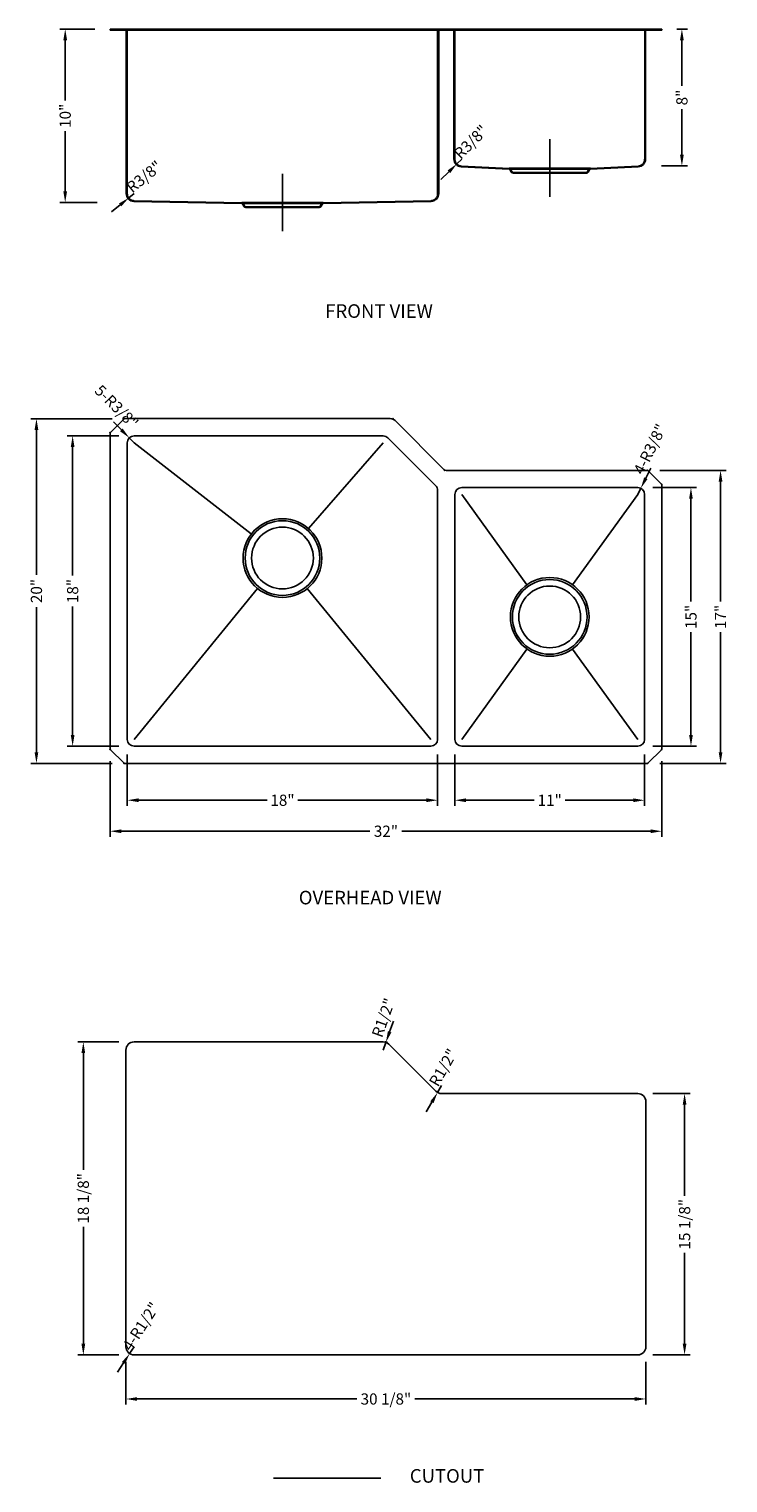
# Model space of a CAD drawing. Extents: x 1088.5 to 1129.1, y 95.9 to 180.3.
import ezdxf

# ---------------------------------------------------------------- set-up
doc = ezdxf.new("R2010")
doc.units = 0
doc.header["$MEASUREMENT"] = 0
doc.linetypes.add('CENTER2', pattern=[28.575, 19.05, -3.175, 3.175, -3.175])
doc.linetypes.add('HIDDEN2', pattern=[4.7625, 3.175, -1.5875])
doc.layers.get('0').update_dxf_attribs({"linetype": 'CONTINUOUS'})
doc.layers.get('DEFPOINTS').update_dxf_attribs({"linetype": 'CONTINUOUS'})
for name, color, linetype in [('中心线', 1, 'CENTER2'), ('标注', 80, 'CONTINUOUS'), ('虚线', 4, 'HIDDEN2')]:
    doc.layers.add(name, color=color, linetype=linetype)
doc.styles.get("Standard").update_dxf_attribs({"font": 'arial.ttf'})
doc.dimstyles.new('副本STANDARD', dxfattribs={"dimtxt": 0.65, "dimasz": 0.65, "dimexe": 0.32, "dimexo": 0.88, "dimgap": 0.3, "dimtad": 0, "dimdec": 3, "dimdsep": 46, "dimlunit": 5, "dimtxsty": 'STANDARD', "dimcen": 0.09, "dimclrd": 256, "dimclre": 256, "dimclrt": 256, "dimadec": 0, "dimazin": 0, "dimtfac": 1, "dimtdec": 3, "dimtmove": 2, "dimatfit": 3, "dimfxl": 1, "dimfrac": 2, "dimtolj": 1, "dimarcsym": 0})

# ---------------------------------------------------------------- blocks, each defined once
blk = doc.blocks.new('*D276')
at = {"layer": 'DEFPOINTS', "color": 0}
for p in [(1094.219, 139.043), (1112.219, 139.043), (1112.219, 135.511)]:
    blk.add_point(p, dxfattribs=at)
at = {"layer": '标注', "lineweight": -2}
for p, q in [((1094.219, 138.163), (1094.219, 135.191)), ((1112.219, 138.163), (1112.219, 135.191)), ((1094.869, 135.511), (1102.324, 135.511)), ((1111.569, 135.511), (1104.115, 135.511))]:
    blk.add_line(p, q, dxfattribs=at)
at = {"layer": '标注'}
for points in [[(1094.869, 135.62), (1094.869, 135.403), (1094.219, 135.511)], [(1111.569, 135.62), (1111.569, 135.403), (1112.219, 135.511)]]:
    blk.add_solid(points, dxfattribs=at)
at = {"layer": '标注', "insert": (1103.219, 135.511), "char_height": 0.65, "attachment_point": 5}
blk.add_mtext('\\A1;18"', dxfattribs=at)
blk = doc.blocks.new('*D277')
at = {"layer": 'DEFPOINTS', "color": 0}
for p in [(1113.219, 139.043), (1124.219, 139.043), (1124.219, 135.511)]:
    blk.add_point(p, dxfattribs=at)
at = {"layer": '标注', "lineweight": -2}
for p, q in [((1113.219, 138.163), (1113.219, 135.191)), ((1124.219, 138.163), (1124.219, 135.191)), ((1113.869, 135.511), (1117.824, 135.511)), ((1123.569, 135.511), (1119.615, 135.511))]:
    blk.add_line(p, q, dxfattribs=at)
at = {"layer": '标注'}
for points in [[(1113.869, 135.62), (1113.869, 135.403), (1113.219, 135.511)], [(1123.569, 135.62), (1123.569, 135.403), (1124.219, 135.511)]]:
    blk.add_solid(points, dxfattribs=at)
at = {"layer": '标注', "insert": (1118.719, 135.511), "char_height": 0.65, "attachment_point": 5}
blk.add_mtext('\\A1;11"', dxfattribs=at)
blk = doc.blocks.new('*D278')
at = {"layer": 'DEFPOINTS', "color": 0}
for p in [(1091.048, 156.649), (1094.613, 156.649), (1094.613, 138.649)]:
    blk.add_point(p, dxfattribs=at)
at = {"layer": '标注', "lineweight": -2}
for p, q in [((1093.733, 156.649), (1090.728, 156.649)), ((1091.048, 155.999), (1091.048, 148.545)), ((1091.048, 139.299), (1091.048, 146.754)), ((1093.733, 138.649), (1090.728, 138.649))]:
    blk.add_line(p, q, dxfattribs=at)
at = {"layer": '标注'}
for points in [[(1090.94, 155.999), (1091.157, 155.999), (1091.048, 156.649)], [(1090.94, 139.299), (1091.157, 139.299), (1091.048, 138.649)]]:
    blk.add_solid(points, dxfattribs=at)
at = {"layer": '标注', "insert": (1091.048, 147.649), "char_height": 0.65, "attachment_point": 5, "rotation": 90}
blk.add_mtext('\\A1;18"', dxfattribs=at)
blk = doc.blocks.new('*D279')
at = {"layer": 'DEFPOINTS', "color": 0}
for p in [(1088.949, 157.649), (1094.219, 157.649), (1094.219, 137.649)]:
    blk.add_point(p, dxfattribs=at)
at = {"layer": '标注', "lineweight": -2}
for p, q in [((1093.339, 157.649), (1088.629, 157.649)), ((1088.949, 156.999), (1088.949, 148.581)), ((1088.949, 138.299), (1088.949, 146.718)), ((1093.339, 137.649), (1088.629, 137.649))]:
    blk.add_line(p, q, dxfattribs=at)
at = {"layer": '标注'}
for points in [[(1088.841, 156.999), (1089.057, 156.999), (1088.949, 157.649)], [(1088.841, 138.299), (1089.057, 138.299), (1088.949, 137.649)]]:
    blk.add_solid(points, dxfattribs=at)
at = {"layer": '标注', "insert": (1088.949, 147.649), "char_height": 0.65, "attachment_point": 5, "rotation": 90}
blk.add_mtext('\\A1;20"', dxfattribs=at)
blk = doc.blocks.new('*D280')
at = {"layer": 'DEFPOINTS', "color": 0}
for p in [(1123.825, 153.649), (1126.91, 153.649), (1123.825, 138.649)]:
    blk.add_point(p, dxfattribs=at)
at = {"layer": '标注', "lineweight": -2}
for p, q in [((1124.705, 153.649), (1127.23, 153.649)), ((1126.91, 152.999), (1126.91, 147.045)), ((1126.91, 139.299), (1126.91, 145.254)), ((1124.705, 138.649), (1127.23, 138.649))]:
    blk.add_line(p, q, dxfattribs=at)
at = {"layer": '标注'}
for points in [[(1126.802, 152.999), (1127.019, 152.999), (1126.91, 153.649)], [(1126.802, 139.299), (1127.019, 139.299), (1126.91, 138.649)]]:
    blk.add_solid(points, dxfattribs=at)
at = {"layer": '标注', "insert": (1126.91, 146.149), "char_height": 0.65, "attachment_point": 5, "rotation": 90}
blk.add_mtext('\\A1;15"', dxfattribs=at)
blk = doc.blocks.new('*D281')
at = {"layer": 'DEFPOINTS', "color": 0}
for p in [(1124.219, 154.649), (1128.627, 154.649), (1124.219, 137.649)]:
    blk.add_point(p, dxfattribs=at)
at = {"layer": '标注', "lineweight": -2}
for p, q in [((1125.099, 154.649), (1128.947, 154.649)), ((1128.627, 153.999), (1128.627, 147.045)), ((1128.627, 138.299), (1128.627, 145.254)), ((1125.099, 137.649), (1128.947, 137.649))]:
    blk.add_line(p, q, dxfattribs=at)
at = {"layer": '标注'}
for points in [[(1128.519, 153.999), (1128.736, 153.999), (1128.627, 154.649)], [(1128.519, 138.299), (1128.736, 138.299), (1128.627, 137.649)]]:
    blk.add_solid(points, dxfattribs=at)
at = {"layer": '标注', "insert": (1128.627, 146.149), "char_height": 0.65, "attachment_point": 5, "rotation": 90}
blk.add_mtext('\\A1;17"', dxfattribs=at)
blk = doc.blocks.new('*D282')
at = {"layer": 'DEFPOINTS', "color": 0}
for p in [(1093.219, 138.649), (1125.219, 138.649), (1125.219, 133.713)]:
    blk.add_point(p, dxfattribs=at)
at = {"layer": '标注', "lineweight": -2}
for p, q in [((1093.219, 137.769), (1093.219, 133.393)), ((1125.219, 137.769), (1125.219, 133.393)), ((1093.869, 133.713), (1108.293, 133.713)), ((1124.569, 133.713), (1110.145, 133.713))]:
    blk.add_line(p, q, dxfattribs=at)
at = {"layer": '标注'}
for points in [[(1093.869, 133.821), (1093.869, 133.605), (1093.219, 133.713)], [(1124.569, 133.821), (1124.569, 133.605), (1125.219, 133.713)]]:
    blk.add_solid(points, dxfattribs=at)
at = {"layer": '标注', "insert": (1109.219, 133.713), "char_height": 0.65, "attachment_point": 5}
blk.add_mtext('\\A1;32"', dxfattribs=at)
blk = doc.blocks.new('*D283')
at = {"layer": 'DEFPOINTS', "color": 0}
for p in [(1094.335, 156.535), (1094.613, 156.256)]:
    blk.add_point(p, dxfattribs=at)
at = {"layer": '标注', "lineweight": -2}
for p, q in [((1093.876, 156.995), (1093.418, 157.456)), ((1094.613, 156.256), (1094.335, 156.535))]:
    blk.add_line(p, q, dxfattribs=at)
at = {"layer": '标注'}
blk.add_solid([(1093.953, 157.072), (1093.8, 156.919), (1094.335, 156.535)], dxfattribs=at)
at = {"layer": '标注', "insert": (1093.6, 158.345), "char_height": 0.65, "attachment_point": 5, "rotation": 314.88102}
blk.add_mtext('\\A1;5-R3/8"', dxfattribs=at)
blk = doc.blocks.new('*D284')
at = {"layer": 'DEFPOINTS', "color": 0}
for p in [(1124.001, 153.608), (1123.825, 153.256)]:
    blk.add_point(p, dxfattribs=at)
at = {"layer": '标注', "lineweight": -2}
for p, q in [((1124.292, 154.189), (1124.582, 154.771)), ((1123.825, 153.256), (1124.001, 153.608))]:
    blk.add_line(p, q, dxfattribs=at)
at = {"layer": '标注'}
blk.add_solid([(1124.195, 154.238), (1124.389, 154.141), (1124.001, 153.608)], dxfattribs=at)
at = {"layer": '标注', "insert": (1124.531, 155.88), "char_height": 0.65, "attachment_point": 5, "rotation": 63.46632}
blk.add_mtext('\\A1;4-R3/8"', dxfattribs=at)
blk = doc.blocks.new('*D285')
at = {"layer": 'DEFPOINTS', "color": 0}
for p in [(1125.219, 180.252), (1124.33, 172.311), (1126.384, 172.311)]:
    blk.add_point(p, dxfattribs=at)
at = {"layer": '标注', "lineweight": -2}
for p, q in [((1126.099, 180.252), (1126.704, 180.252)), ((1126.384, 179.602), (1126.384, 176.956)), ((1126.384, 172.961), (1126.384, 175.608)), ((1125.21, 172.311), (1126.704, 172.311))]:
    blk.add_line(p, q, dxfattribs=at)
at = {"layer": '标注'}
for points in [[(1126.276, 179.602), (1126.493, 179.602), (1126.384, 180.252)], [(1126.276, 172.961), (1126.493, 172.961), (1126.384, 172.311)]]:
    blk.add_solid(points, dxfattribs=at)
at = {"layer": '标注', "insert": (1126.384, 176.282), "char_height": 0.65, "attachment_point": 5, "rotation": 90}
blk.add_mtext('\\A1;8"', dxfattribs=at)
blk = doc.blocks.new('*D286')
at = {"layer": 'DEFPOINTS', "color": 0}
for p in [(1093.219, 180.252), (1090.618, 170.19), (1093.357, 170.19)]:
    blk.add_point(p, dxfattribs=at)
at = {"layer": '标注', "lineweight": -2}
for p, q in [((1092.339, 180.252), (1090.298, 180.252)), ((1090.618, 179.602), (1090.618, 176.116)), ((1090.618, 170.84), (1090.618, 174.325)), ((1092.477, 170.19), (1090.298, 170.19))]:
    blk.add_line(p, q, dxfattribs=at)
at = {"layer": '标注'}
for points in [[(1090.509, 179.602), (1090.726, 179.602), (1090.618, 180.252)], [(1090.509, 170.84), (1090.726, 170.84), (1090.618, 170.19)]]:
    blk.add_solid(points, dxfattribs=at)
at = {"layer": '标注', "insert": (1090.618, 175.221), "char_height": 0.65, "attachment_point": 5, "rotation": 90}
blk.add_mtext('\\A1;10"', dxfattribs=at)
blk = doc.blocks.new('*D287')
at = {"layer": 'DEFPOINTS', "color": 0}
for p in [(1094.307, 170.46), (1094.613, 170.708)]:
    blk.add_point(p, dxfattribs=at)
at = {"layer": '标注', "lineweight": -2}
for p, q in [((1094.613, 170.708), (1094.307, 170.46)), ((1093.802, 170.051), (1093.297, 169.641))]:
    blk.add_line(p, q, dxfattribs=at)
at = {"layer": '标注'}
blk.add_solid([(1093.734, 170.135), (1093.87, 169.967), (1094.307, 170.46)], dxfattribs=at)
at = {"layer": '标注', "insert": (1095.199, 171.684), "char_height": 0.65, "attachment_point": 5, "rotation": 39.05318}
blk.add_mtext('\\A1;R3/8"', dxfattribs=at)
blk = doc.blocks.new('*D288')
at = {"layer": 'DEFPOINTS', "color": 0}
for p in [(1113.333, 172.433), (1113.613, 172.711)]:
    blk.add_point(p, dxfattribs=at)
at = {"layer": '标注', "lineweight": -2}
for p, q in [((1113.613, 172.711), (1113.333, 172.433)), ((1112.872, 171.975), (1112.411, 171.517))]:
    blk.add_line(p, q, dxfattribs=at)
at = {"layer": '标注'}
blk.add_solid([(1112.796, 172.052), (1112.949, 171.899), (1113.333, 172.433)], dxfattribs=at)
at = {"layer": '标注', "insert": (1114.151, 173.701), "char_height": 0.65, "attachment_point": 5, "rotation": 44.80818}
blk.add_mtext('\\A1;R3/8"', dxfattribs=at)
blk = doc.blocks.new('*D289')
at = {"layer": 'DEFPOINTS', "color": 0}
for p in [(1094.14, 103.807), (1124.298, 103.807), (1124.298, 100.774)]:
    blk.add_point(p, dxfattribs=at)
at = {"layer": '标注', "lineweight": -2}
for p, q in [((1094.14, 102.927), (1094.14, 100.454)), ((1124.298, 102.927), (1124.298, 100.454)), ((1094.79, 100.774), (1107.536, 100.774)), ((1123.648, 100.774), (1110.902, 100.774))]:
    blk.add_line(p, q, dxfattribs=at)
at = {"layer": '标注'}
for points in [[(1094.79, 100.882), (1094.79, 100.665), (1094.14, 100.774)], [(1123.648, 100.882), (1123.648, 100.665), (1124.298, 100.774)]]:
    blk.add_solid(points, dxfattribs=at)
at = {"layer": '标注', "insert": (1109.219, 100.774), "char_height": 0.65, "attachment_point": 5}
blk.add_mtext('\\A1;30 1/8"', dxfattribs=at)
blk = doc.blocks.new('*D290')
at = {"layer": 'DEFPOINTS', "color": 0}
for p in [(1123.825, 118.492), (1126.541, 118.492), (1123.825, 103.334)]:
    blk.add_point(p, dxfattribs=at)
at = {"layer": '标注', "lineweight": -2}
for p, q in [((1124.705, 118.492), (1126.861, 118.492)), ((1126.541, 117.842), (1126.541, 112.566)), ((1126.541, 103.984), (1126.541, 109.26)), ((1124.705, 103.334), (1126.861, 103.334))]:
    blk.add_line(p, q, dxfattribs=at)
at = {"layer": '标注'}
for points in [[(1126.433, 117.842), (1126.65, 117.842), (1126.541, 118.492)], [(1126.433, 103.984), (1126.65, 103.984), (1126.541, 103.334)]]:
    blk.add_solid(points, dxfattribs=at)
at = {"layer": '标注', "insert": (1126.541, 110.913), "char_height": 0.65, "attachment_point": 5, "rotation": 90}
blk.add_mtext('\\A1;15 1/8"', dxfattribs=at)
blk = doc.blocks.new('*D291')
at = {"layer": 'DEFPOINTS', "color": 0}
for p in [(1094.613, 121.492), (1091.669, 103.334), (1094.613, 103.334)]:
    blk.add_point(p, dxfattribs=at)
at = {"layer": '标注', "lineweight": -2}
for p, q in [((1093.733, 121.492), (1091.349, 121.492)), ((1091.669, 120.842), (1091.669, 114.066)), ((1091.669, 103.984), (1091.669, 110.76)), ((1093.733, 103.334), (1091.349, 103.334))]:
    blk.add_line(p, q, dxfattribs=at)
at = {"layer": '标注'}
for points in [[(1091.56, 120.842), (1091.777, 120.842), (1091.669, 121.492)], [(1091.56, 103.984), (1091.777, 103.984), (1091.669, 103.334)]]:
    blk.add_solid(points, dxfattribs=at)
at = {"layer": '标注', "insert": (1091.669, 112.413), "char_height": 0.65, "attachment_point": 5, "rotation": 90}
blk.add_mtext('\\A1;18 1/8"', dxfattribs=at)
blk = doc.blocks.new('*D292')
at = {"layer": 'DEFPOINTS', "color": 0}
for p in [(1094.613, 103.807), (1094.355, 103.411)]:
    blk.add_point(p, dxfattribs=at)
at = {"layer": '标注', "lineweight": -2}
for p, q in [((1094.613, 103.807), (1094.355, 103.411)), ((1094, 102.866), (1093.646, 102.321))]:
    blk.add_line(p, q, dxfattribs=at)
at = {"layer": '标注'}
blk.add_solid([(1093.91, 102.925), (1094.091, 102.807), (1094.355, 103.411)], dxfattribs=at)
at = {"layer": '标注', "insert": (1095.008, 104.982), "char_height": 0.65, "attachment_point": 5, "rotation": 56.93791}
blk.add_mtext('\\A1;4-R1/2"', dxfattribs=at)
blk = doc.blocks.new('*D293')
at = {"layer": 'DEFPOINTS', "color": 0}
for p in [(1112.447, 118.964), (1112.211, 118.555)]:
    blk.add_point(p, dxfattribs=at)
at = {"layer": '标注', "lineweight": -2}
for p, q in [((1112.447, 118.964), (1112.211, 118.555)), ((1111.887, 117.992), (1111.562, 117.429))]:
    blk.add_line(p, q, dxfattribs=at)
at = {"layer": '标注'}
blk.add_solid([(1111.793, 118.046), (1111.98, 117.938), (1112.211, 118.555)], dxfattribs=at)
at = {"layer": '标注', "insert": (1112.54, 120.003), "char_height": 0.65, "attachment_point": 5, "rotation": 60.02415}
blk.add_mtext('\\A1;R1/2"', dxfattribs=at)
blk = doc.blocks.new('*D294')
at = {"layer": 'DEFPOINTS', "color": 0}
for p in [(1109.216, 121.464), (1109.056, 121.02)]:
    blk.add_point(p, dxfattribs=at)
at = {"layer": '标注', "lineweight": -2}
for p, q in [((1109.435, 122.076), (1109.655, 122.688)), ((1109.056, 121.02), (1109.216, 121.464))]:
    blk.add_line(p, q, dxfattribs=at)
at = {"layer": '标注'}
blk.add_solid([(1109.333, 122.113), (1109.537, 122.039), (1109.216, 121.464)], dxfattribs=at)
at = {"layer": '标注', "insert": (1109.073, 122.892), "char_height": 0.65, "attachment_point": 5, "rotation": 70.25259}
blk.add_mtext('\\A1;R1/2"', dxfattribs=at)

msp = doc.modelspace()

# ---------------------------------------------------------------- linework, layer by layer
for p, q in [((1093.219, 180.2521), (1094.1009, 180.2521)), ((1093.219, 180.2521), (1093.219, 180.193)), ((1093.219, 180.193), (1094.1009, 180.193)), ((1094.1009, 180.2521), (1112.3371, 180.2521)), ((1094.1009, 180.193), (1112.3371, 180.193)), ((1094.16, 180.1339), (1094.16, 170.7084)), ((1112.2781, 170.7084), (1112.2781, 180.1339)), ((1112.3371, 180.2521), (1113.1009, 180.2521)), ((1112.3371, 180.193), (1113.1009, 180.193)), ((1124.3371, 180.2521), (1113.1009, 180.2521)), ((1113.1009, 180.193), (1124.3371, 180.193)), ((1113.16, 180.1339), (1113.16, 172.7109)), ((1124.2781, 180.1339), (1124.2781, 172.7109)), ((1125.219, 180.2521), (1124.3371, 180.2521)), ((1125.219, 180.193), (1124.3371, 180.193)), ((1125.219, 180.2521), (1125.219, 180.193)), ((1113.5913, 172.2587), (1116.3626, 172.1274)), ((1121.0755, 172.1274), (1116.3626, 172.1274)), ((1116.4845, 171.9565), (1116.4154, 172.0948)), ((1120.9535, 171.9565), (1121.0227, 172.0948)), ((1121.0755, 172.1274), (1123.8468, 172.2587)), ((1116.5902, 171.8912), (1116.9474, 171.8912)), ((1116.9474, 171.8912), (1120.4907, 171.8912)), ((1120.4907, 171.8912), (1120.8479, 171.8912)), ((1094.6037, 170.2557), (1100.8626, 170.1303)), ((1100.8626, 170.1303), (1105.5755, 170.1303)), ((1100.9845, 169.9594), (1100.9154, 170.0977)), ((1101.0902, 169.8941), (1101.4474, 169.8941)), ((1101.4474, 169.8941), (1104.9907, 169.8941)), ((1104.9907, 169.8941), (1105.3479, 169.8941)), ((1105.4535, 169.9594), (1105.5227, 170.0977)), ((1105.5755, 170.1303), (1111.8344, 170.2557)), ((1094.0681, 157.6493), (1109.4702, 157.6493)), ((1109.7486, 157.534), (1112.5756, 154.707)), ((1093.219, 138.4983), (1093.219, 156.8003)), ((1094.219, 139.043), (1094.219, 156.2556)), ((1094.6127, 156.6493), (1109.056, 156.6493)), ((1101.4119, 150.9586), (1094.6127, 156.2556)), ((1104.7333, 151.2718), (1109.056, 156.2556)), ((1109.3344, 156.534), (1112.1037, 153.7646)), ((1112.7148, 154.6493), (1124.37, 154.6493)), ((1113.6127, 153.6493), (1123.8253, 153.6493)), ((1125.219, 138.4983), (1125.219, 153.8003)), ((1112.219, 153.4862), (1112.219, 139.043)), ((1113.219, 153.2556), (1113.219, 139.043)), ((1117.3894, 148.0057), (1113.6127, 153.2556)), ((1120.0487, 148.0057), (1123.8253, 153.2556)), ((1124.219, 139.043), (1124.219, 153.2556)), ((1094.6127, 139.043), (1101.7784, 147.791)), ((1104.6597, 147.791), (1111.8253, 139.043)), ((1113.6127, 139.043), (1117.4005, 144.285)), ((1120.0376, 144.285), (1123.8253, 139.043)), ((1094.6127, 138.6493), (1111.8253, 138.6493)), ((1113.6127, 138.6493), (1123.8253, 138.6493)), ((1094.0681, 137.6493), (1124.37, 137.6493))]:
    msp.add_line(p, q)
at = {"ltscale": 5}
for p, q in [((1094.0124, 157.6262), (1093.2421, 156.8559)), ((1124.4257, 154.6262), (1125.196, 153.8559)), ((1094.0124, 137.6724), (1093.2421, 138.4426)), ((1124.4257, 137.6724), (1125.196, 138.4426))]:
    msp.add_line(p, q, dxfattribs=at)
for centre, radius in [((1103.219, 149.5627), 2.2835), ((1103.219, 149.5627), 2.1654), ((1103.219, 149.5627), 1.7913), ((1118.719, 146.1493), 2.2835), ((1118.719, 146.1493), 2.1654), ((1118.719, 146.1493), 1.7913)]:
    msp.add_circle(centre, radius)
for centre, radius, start, end in [((1094.1009, 180.1339), 0.0591, 0, 90), ((1112.3371, 180.1339), 0.0591, 90, 180), ((1113.1009, 180.1339), 0.0591, 0, 90), ((1124.3371, 180.1339), 0.0591, 90, 180), ((1113.6127, 172.7109), 0.4528, 180, 267.28772), ((1116.3626, 172.0684), 0.0591, 26.565051, 90), ((1121.0755, 172.0684), 0.0591, 90, 153.434949), ((1123.8253, 172.7109), 0.4528, 272.71228, 0), ((1116.5902, 172.0093), 0.1181, 206.565052, 270), ((1120.8479, 172.0093), 0.1181, 270, 333.434948), ((1094.6127, 170.7084), 0.4528, 180, 268.852632), ((1111.8253, 170.7084), 0.4528, 271.147368, 0), ((1100.8626, 170.0713), 0.0591, 26.565051, 90), ((1101.0902, 170.0122), 0.1181, 206.565052, 270), ((1105.3479, 170.0122), 0.1181, 270, 333.434948), ((1105.5755, 170.0713), 0.0591, 90, 153.434949), ((1109.4702, 157.2556), 0.3937, 45, 90), ((1093.2978, 156.8003), 0.0787, 135, 180), ((1094.6127, 156.2556), 0.3937, 90, 180), ((1109.056, 156.2556), 0.3937, 45, 90), ((1112.7148, 154.8461), 0.1969, 225, 270), ((1111.8253, 153.4862), 0.3937, 0, 45), ((1113.6127, 153.2556), 0.3937, 90, 180), ((1123.8253, 153.2556), 0.3937, 0, 90), ((1125.1403, 153.8003), 0.0787, 0, 45), ((1093.2978, 138.4983), 0.0787, 180, 225), ((1094.6127, 139.043), 0.3937, 180, 270), ((1111.8253, 139.043), 0.3937, 270, 0), ((1113.6127, 139.043), 0.3937, 180, 270), ((1123.8253, 139.043), 0.3937, 270, 0), ((1125.1403, 138.4983), 0.0787, 315, 0)]:
    msp.add_arc(centre, radius, start, end)
for centre, start, end in [((1094.0681, 157.5706), 90, 135), ((1124.37, 154.5706), 45, 90), ((1094.0681, 137.728), 225, 270), ((1124.37, 137.728), 270, 315)]:
    msp.add_arc(centre, 0.0787, start, end, dxfattribs=at)
at = {"layer": '中心线', "ltscale": 2}
for p, q in [((1118.719, 170.5149), (1118.719, 173.858)), ((1103.219, 168.5178), (1103.219, 171.861))]:
    msp.add_line(p, q, dxfattribs=at)
at = {"layer": '中心线', "color": 1, "linetype": 'Continuous'}
for p, q in [((1094.6127, 121.492), (1109.056, 121.492)), ((1109.1783, 121.492), (1109.2517, 121.492)), ((1109.2517, 121.492), (1109.2976, 121.446)), ((1094.1403, 103.8069), (1094.1403, 121.0195)), ((1109.39, 121.3536), (1112.1133, 118.6303)), ((1112.4473, 118.492), (1123.8253, 118.492)), ((1124.2978, 103.8069), (1124.2978, 118.0195)), ((1094.6127, 103.3345), (1123.8253, 103.3345)), ((1102.6978, 96.1711), (1108.9146, 96.1711))]:
    msp.add_line(p, q, dxfattribs=at)
for centre, start, end in [((1094.6127, 121.0195), 90, 180), ((1109.056, 121.0195), 45, 90), ((1112.4473, 118.9644), 225, 270), ((1123.8253, 118.0195), 0, 90), ((1094.6127, 103.8069), 180, 270), ((1123.8253, 103.8069), 270, 0)]:
    msp.add_arc(centre, 0.4724, start, end, dxfattribs=at)
at = {"layer": '标注', "ltscale": 5}
for p in [(1094.0354, 157.6493), (1109.6333, 157.6493), (1093.219, 156.8329), (1112.6333, 154.6493), (1124.4026, 154.6493), (1125.219, 153.8329), (1093.219, 138.4657), (1125.219, 138.4657), (1094.0354, 137.6493), (1124.4026, 137.6493)]:
    msp.add_point(p, dxfattribs=at)
at = {"layer": '虚线', "lineweight": 9, "ltscale": 4}
for p, q in [((1094.219, 180.1339), (1094.219, 170.7083)), ((1112.219, 170.7083), (1112.219, 180.1339)), ((1113.219, 180.1339), (1113.219, 172.7109)), ((1124.219, 180.1339), (1124.219, 172.7109)), ((1113.5941, 172.3176), (1116.3626, 172.1865)), ((1121.0755, 172.1865), (1116.3626, 172.1865)), ((1116.5374, 171.9829), (1116.4682, 172.1212)), ((1120.9007, 171.9829), (1120.9699, 172.1212)), ((1121.0755, 172.1865), (1123.844, 172.3176)), ((1116.5902, 171.9502), (1116.9474, 171.9502)), ((1116.9474, 171.8912), (1116.9474, 171.9502)), ((1116.9474, 171.9502), (1120.4907, 171.9502)), ((1120.4907, 171.8912), (1120.4907, 171.9502)), ((1120.4907, 171.9502), (1120.8479, 171.9502)), ((1094.6049, 170.3147), (1100.8626, 170.1894)), ((1105.5755, 170.1894), (1100.8626, 170.1894)), ((1101.0374, 169.9858), (1100.9682, 170.1241)), ((1101.0902, 169.9532), (1101.4474, 169.9532)), ((1101.4474, 169.8941), (1101.4474, 169.9532)), ((1101.4474, 169.9532), (1104.9907, 169.9532)), ((1104.9907, 169.8941), (1104.9907, 169.9532)), ((1104.9907, 169.9532), (1105.3479, 169.9532)), ((1105.4007, 169.9858), (1105.4699, 170.1241)), ((1105.5755, 170.1894), (1111.8332, 170.3147))]:
    msp.add_line(p, q, dxfattribs=at)
for centre, radius, start, end in [((1094.1009, 180.1339), 0.1181, 0, 90), ((1112.3371, 180.1339), 0.1181, 90, 180), ((1113.1009, 180.1339), 0.1181, 0, 90), ((1124.3371, 180.1339), 0.1181, 90, 180), ((1113.6127, 172.7109), 0.3937, 180, 267.287057), ((1116.3626, 172.0684), 0.1181, 26.565051, 90), ((1121.0755, 172.0684), 0.1181, 90, 153.434949), ((1123.8253, 172.7109), 0.3937, 272.712942, 0), ((1116.5902, 172.0093), 0.0591, 206.565052, 270), ((1120.8479, 172.0093), 0.0591, 270, 333.434948), ((1094.6127, 170.7083), 0.3937, 180, 268.852596), ((1111.8253, 170.7083), 0.3937, 271.147404, 0), ((1100.8626, 170.0713), 0.1181, 26.565051, 90), ((1101.0902, 170.0122), 0.0591, 206.565052, 270), ((1105.3479, 170.0122), 0.0591, 270, 333.434948), ((1105.5755, 170.0713), 0.1181, 90, 153.434949)]:
    msp.add_arc(centre, radius, start, end, dxfattribs=at)

# ---------------------------------------------------------------- texts
at = {"layer": '标注'}
for s, height, p in [('FRONT VIEW', 0.7874, (1105.6997, 163.4982)), ('OVERHEAD VIEW', 0.787402, (1104.165, 129.4695)), (' CUTOUT', 0.7874, (1110.3632, 95.9179))]:
    msp.add_text(s, height=height, dxfattribs=at).set_placement(p)

# ---------------------------------------------------------------- dimensions: what is measured, and where the dimension line sits
for base, p1, p2, picture, middle in [((1090.6176, 170.1897), (1093.219, 180.2521), (1093.3566, 170.1897), '*D286', (1090.6176, 175.2209)), ((1126.3844, 172.3115), (1125.219, 180.2521), (1124.33, 172.3115), '*D285', (1126.3844, 176.2818)), ((1088.9491, 157.6493), (1094.219, 137.6493), (1094.219, 157.6493), '*D279', (1088.9491, 147.6493)), ((1091.0483, 156.6493), (1094.6127, 138.6493), (1094.6127, 156.6493), '*D278', (1091.0483, 147.6493)), ((1128.6272, 154.6493), (1124.219, 137.6493), (1124.219, 154.6493), '*D281', (1128.6272, 146.1493)), ((1126.9103, 153.6493), (1123.8253, 138.6493), (1123.8253, 153.6493), '*D280', (1126.9103, 146.1493)), ((1091.66869, 103.33447), (1094.61274, 121.49195), (1094.61274, 103.33447), '*D291', (1091.66869, 112.41321)), ((1126.5413, 118.49195), (1123.82534, 103.33447), (1123.82534, 118.49195), '*D290', (1126.5413, 110.91321))]:
    dim = msp.add_linear_dim(base=base, p1=p1, p2=p2, angle=90, dimstyle='副本STANDARD', override={"dimpost": '"'}, dxfattribs=at)
    dim.commit()
    dim.dimension.update_dxf_attribs({"geometry": picture, "text_midpoint": middle})
for center, mpoint, picture, middle in [((1113.6127, 172.7109), (1113.3334, 172.4335), '*D288', (1114.1507, 173.7005)), ((1094.6127, 170.7083), (1094.307, 170.4603), '*D287', (1095.1985, 171.6841)), ((1109.056, 121.0195), (1109.2156, 121.4642), '*D294', (1109.0729, 122.8917)), ((1112.4473, 118.9644), (1112.2113, 118.5551), '*D293', (1112.5397, 120.0035))]:
    dim = msp.add_radius_dim(center=center, mpoint=mpoint, dimstyle='副本STANDARD', override={"dimpost": '"'}, dxfattribs=at)
    dim.commit()
    dim.dimension.update_dxf_attribs({"geometry": picture, "text_midpoint": middle, "dimtype": 164})
for center, mpoint, text, picture, middle in [((1094.6127, 156.2556), (1094.3349, 156.5346), '5-<>', '*D283', (1093.6003, 158.3447)), ((1123.8253, 153.2556), (1124.0012, 153.6078), '4-<>', '*D284', (1124.5306, 155.8799)), ((1094.6127, 103.8069), (1094.355, 103.411), '4-<>', '*D292', (1095.0077, 104.9824))]:
    dim = msp.add_radius_dim(center=center, mpoint=mpoint, text=text, dimstyle='副本STANDARD', override={"dimpost": '"'}, dxfattribs=at)
    dim.commit()
    dim.dimension.update_dxf_attribs({"geometry": picture, "text_midpoint": middle, "dimtype": 164})
for base, p1, p2, picture, middle in [((1125.219, 133.7131), (1093.219, 138.6493), (1125.219, 138.6493), '*D282', (1109.219, 133.7131)), ((1112.219, 135.5113), (1094.219, 139.043), (1112.219, 139.043), '*D276', (1103.219, 135.5113)), ((1124.219, 135.5113), (1113.219, 139.043), (1124.219, 139.043), '*D277', (1118.719, 135.5113)), ((1124.29778, 100.77367), (1094.1403, 103.80691), (1124.29778, 103.80691), '*D289', (1109.21904, 100.77367))]:
    dim = msp.add_linear_dim(base=base, p1=p1, p2=p2, dimstyle='副本STANDARD', override={"dimpost": '"'}, dxfattribs=at)
    dim.commit()
    dim.dimension.update_dxf_attribs({"geometry": picture, "text_midpoint": middle})

doc.saveas('drawing.dxf')
